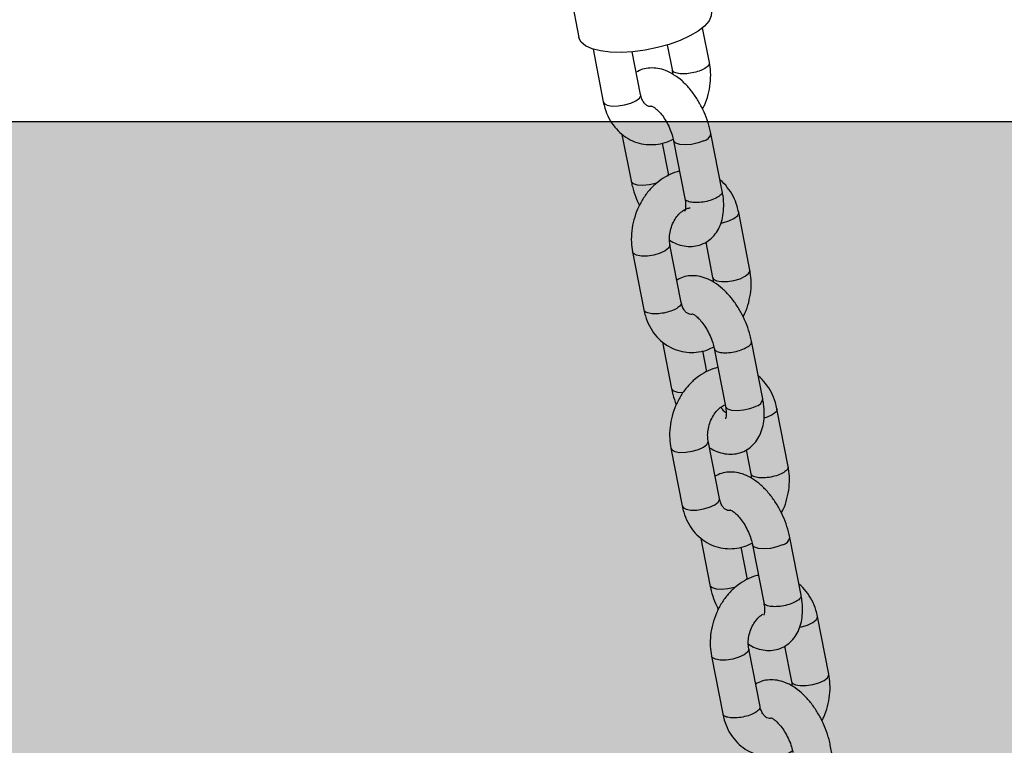
# Model space of a CAD drawing. Units: millimetres. Extents: x 5 to 415, y 5 to 292.
# Drawn here: x 333 to 336, y 81 to 83 of the extents above; entities that cross this region are included whole.
import ezdxf

# ---------------------------------------------------------------- set-up
doc = ezdxf.new("R2010")
doc.units = ezdxf.units.MM
doc.layers.add('1', color=7, linetype='Continuous', lineweight=25)

msp = doc.modelspace()

# ---------------------------------------------------------------- hatches: boundary and pattern name
at = {"layer": '1'}
h = msp.add_hatch(dxfattribs=at)
h.set_pattern_fill('TRIANG', color=256, scale=0.1333333, style=0)
h.paths.add_polyline_path([(395.9014, 73.6032), (395.9014, 82.5626), (393.5568, 82.5626), (291.5775, 82.5626), (287.451, 82.5626), (287.451, 73.6026), (296.0089, 73.6026), (395.9014, 73.6026)], flags=0)

# ---------------------------------------------------------------- linework, layer by layer
at = {"color": 7, "linetype": 'Continuous', "lineweight": 25}
for p, q in [((332.9641, 90.9369), (334.546, 82.8277)), ((334.9579, 82.7491), (334.9365, 82.8584)), ((334.5906, 82.7909), (334.6231, 82.6245)), ((334.7409, 82.6474), (334.7146, 82.7825)), ((334.8249, 82.804), (334.8401, 82.7262)), ((334.6819, 82.5221), (334.7106, 82.3751)), ((334.9983, 82.3428), (334.9627, 82.525)), ((334.8284, 82.3981), (334.8096, 82.4947)), ((334.845, 82.502), (334.8805, 82.3199)), ((335.0858, 82.0935), (335.0502, 82.2756)), ((334.8688, 81.9918), (334.8333, 82.1739)), ((334.9462, 82.1819), (334.968, 82.0705)), ((334.7155, 82.1509), (334.751, 81.9688)), ((334.8098, 81.8665), (334.8385, 81.7195)), ((335.1262, 81.6872), (335.0906, 81.8693)), ((334.9502, 81.7737), (334.9375, 81.839)), ((334.9729, 81.8464), (335.0084, 81.6642)), ((335.2066, 81.4743), (335.171, 81.6564)), ((334.9896, 81.3726), (334.9541, 81.5547)), ((334.8363, 81.5317), (334.8718, 81.3496)), ((335.0741, 81.5263), (335.0888, 81.4513)), ((334.9306, 81.2473), (334.9593, 81.1003)), ((335.247, 81.068), (335.2114, 81.2501)), ((335.0771, 81.1232), (335.0582, 81.2198)), ((335.0936, 81.2272), (335.1292, 81.045)), ((335.3345, 80.8187), (335.2989, 81.0008)), ((335.1175, 80.717), (335.082, 80.8991)), ((335.1949, 80.9071), (335.2167, 80.7957)), ((334.9642, 80.8761), (334.9997, 80.694)), ((335.3748, 80.4124), (335.3393, 80.5945))]:
    msp.add_line(p, q, dxfattribs=at)
at = {"color": 7, "linetype": 'Continuous', "lineweight": 25, "flags": 128}
for points in [[(334.9641, 82.9093), (334.9638, 82.8959), (334.9567, 82.8801), (334.9427, 82.8639), (334.9224, 82.8478), (334.8963, 82.8324), (334.8654, 82.8183), (334.8308, 82.8058), (334.7936, 82.7956), (334.7551, 82.7877)], [(334.7551, 82.7877), (334.7166, 82.7827), (334.6794, 82.7805), (334.6447, 82.7814), (334.6139, 82.7852), (334.5878, 82.7919), (334.5674, 82.8011), (334.5534, 82.8127), (334.5463, 82.8262), (334.546, 82.8277)]]:
    msp.add_lwpolyline(points, dxfattribs=at)
at = {"color": 8, "linetype": 'Continuous', "lineweight": 25, "flags": 128}
for points in [[(334.6355, 82.6142), (334.6508, 82.6114), (334.6698, 82.6116), (334.6903, 82.6148), (334.7098, 82.6205), (334.7259, 82.6281), (334.7368, 82.6366), (334.741, 82.645), (334.7409, 82.6474)], [(334.6231, 82.6245), (334.6259, 82.6195), (334.6355, 82.6142)], [(334.9402, 82.5016), (334.9221, 82.4949), (334.9018, 82.4904), (334.8818, 82.4887), (334.8644, 82.49), (334.8517, 82.4941), (334.8454, 82.5005), (334.845, 82.502)], [(334.8272, 82.3914), (334.8273, 82.3915), (334.8284, 82.3981)], [(334.7106, 82.3751), (334.711, 82.3736), (334.7174, 82.3672), (334.73, 82.3631), (334.7474, 82.3618), (334.7675, 82.3635), (334.7878, 82.368), (334.7939, 82.3699)], [(334.9944, 82.2419), (334.9996, 82.243), (335.0191, 82.2487), (335.0353, 82.2563), (335.0461, 82.2648), (335.0504, 82.2732), (335.0502, 82.2756)], [(334.8333, 82.1738), (334.8334, 82.1715), (334.8291, 82.1631), (334.8183, 82.1546), (334.8022, 82.147), (334.7827, 82.1413), (334.7622, 82.1381), (334.7431, 82.1379), (334.7279, 82.1406)], [(334.7279, 82.1406), (334.7182, 82.146), (334.7155, 82.151)], [(334.968, 82.0707), (334.9707, 82.0656), (334.9804, 82.0602), (334.9956, 82.0575), (335.0147, 82.0577), (335.0351, 82.0609), (335.0546, 82.0666), (335.0708, 82.0741), (335.0816, 82.0827), (335.0859, 82.0911), (335.0858, 82.0935)], [(334.874, 81.7062), (334.8579, 81.7075), (334.8453, 81.7116), (334.8389, 81.718), (334.8385, 81.7195)], [(335.0084, 81.6642), (335.0088, 81.6628), (335.0152, 81.6563), (335.0278, 81.6522), (335.0452, 81.6509), (335.0653, 81.6527), (335.0856, 81.6572), (335.1037, 81.6639)], [(335.171, 81.6564), (335.1711, 81.654), (335.1669, 81.6456), (335.1561, 81.6371), (335.1399, 81.6295), (335.13, 81.6262)], [(334.8487, 81.5214), (334.8639, 81.5187), (334.883, 81.5189), (334.9034, 81.5221), (334.9229, 81.5278), (334.9391, 81.5354), (334.9499, 81.5439), (334.9542, 81.5523), (334.9541, 81.5546)], [(334.8363, 81.5318), (334.839, 81.5268), (334.8487, 81.5214)], [(334.8842, 81.3393), (334.8995, 81.3366), (334.9185, 81.3368), (334.939, 81.34), (334.9585, 81.3457), (334.9746, 81.3532), (334.9855, 81.3618), (334.9897, 81.3702), (334.9896, 81.3726)], [(334.8718, 81.3496), (334.8746, 81.3447), (334.8842, 81.3393)], [(335.1889, 81.2268), (335.1708, 81.2201), (335.1505, 81.2156), (335.1305, 81.2139), (335.1131, 81.2151), (335.1004, 81.2192), (335.0941, 81.2257), (335.0936, 81.2271)], [(335.0759, 81.1166), (335.076, 81.1167), (335.0771, 81.1232)], [(334.9593, 81.1003), (334.9597, 81.0988), (334.9661, 81.0924), (334.9787, 81.0882), (334.9961, 81.087), (335.0162, 81.0887), (335.0365, 81.0932), (335.0426, 81.0951)], [(335.2431, 80.9671), (335.2483, 80.9682), (335.2678, 80.9739), (335.284, 80.9814), (335.2948, 80.9899), (335.299, 80.9984), (335.2989, 81.0008)], [(335.082, 80.899), (335.0821, 80.8967), (335.0778, 80.8882), (335.067, 80.8797), (335.0508, 80.8722), (335.0313, 80.8665), (335.0109, 80.8633), (334.9918, 80.8631), (334.9766, 80.8658)], [(334.9766, 80.8658), (334.9669, 80.8712), (334.9642, 80.8761)], [(335.2166, 80.7958), (335.2194, 80.7907), (335.2291, 80.7854), (335.2443, 80.7827), (335.2633, 80.7829), (335.2838, 80.786), (335.3033, 80.7917), (335.3195, 80.7993), (335.3303, 80.8078), (335.3346, 80.8163), (335.3345, 80.8187)]]:
    msp.add_lwpolyline(points, dxfattribs=at)
at = {"color": 8, "linetype": 'Continuous', "lineweight": 25}
for centre, start, end in [((334.9346, 82.5296), 281.4403, 350.6804), ((335.098, 81.6919), 281.4563, 350.6254), ((335.1833, 81.2548), 281.44, 350.6804)]:
    msp.add_arc(centre, 0.0285, start, end, dxfattribs=at)
at = {"color": 7, "linetype": 'Continuous', "lineweight": 25}
for points, knots in [([(334.4201, 106.3881), (334.4529, 106.3088), (334.548, 106.0789), (334.7036, 105.6952), (334.8861, 105.2358), (335.0662, 104.7724), (335.2439, 104.3051), (335.4191, 103.8339), (335.5918, 103.359), (335.7621, 102.8802), (335.9298, 102.3978), (336.095, 101.9118), (336.2576, 101.4221), (336.4177, 100.929), (336.5751, 100.4324), (336.73, 99.9323), (336.8822, 99.4289), (337.0317, 98.9222), (337.1786, 98.4123), (337.3228, 97.8992), (337.4643, 97.383), (337.603, 96.8637), (337.739, 96.3414), (337.8723, 95.8162), (338.0027, 95.2881), (338.1304, 94.7572), (338.2552, 94.2235), (338.3772, 93.6872), (338.4964, 93.1482), (338.6128, 92.6066), (338.7262, 92.0626), (338.8368, 91.5161), (338.9445, 90.9672), (339.0492, 90.416), (339.1511, 89.8625), (339.25, 89.3069), (339.3459, 88.7491), (339.4389, 88.1893), (339.5289, 87.6275), (339.6159, 87.0638), (339.7, 86.4981), (339.781, 85.9307), (339.859, 85.3616), (339.934, 84.7908), (340.006, 84.2184), (340.0749, 83.6444), (340.1408, 83.069), (340.2036, 82.4922), (340.2634, 81.9141), (340.32, 81.3347), (340.3736, 80.754), (340.4232, 80.1825), (340.4567, 79.7724), (340.4736, 79.5564), (340.4761, 79.5246)], [0, 0, 0, 0, 0.01038, 0.030097, 0.049816, 0.069537, 0.089259, 0.108983, 0.128708, 0.148435, 0.168163, 0.187893, 0.207625, 0.227358, 0.247092, 0.266828, 0.286565, 0.306303, 0.326043, 0.345785, 0.365527, 0.385271, 0.405016, 0.424762, 0.44451, 0.464258, 0.484008, 0.503759, 0.523511, 0.543264, 0.563018, 0.582773, 0.602529, 0.622285, 0.642043, 0.661802, 0.681561, 0.701322, 0.721083, 0.740845, 0.760607, 0.780371, 0.800135, 0.819899, 0.839665, 0.859431, 0.879197, 0.898964, 0.918732, 0.9385, 0.958268, 0.978037, 0.996766, 1, 1, 1, 1]), ([(334.9627, 82.525), (334.9614, 82.531), (334.9577, 82.5481), (334.9484, 82.5764), (334.9339, 82.6088), (334.916, 82.6393), (334.8952, 82.6671), (334.8716, 82.6915), (334.8464, 82.7106), (334.8206, 82.7237), (334.7954, 82.7309), (334.7707, 82.7322), (334.7473, 82.7286), (334.7336, 82.7215), (334.7271, 82.7181)], [0, 0, 0, 0, 0.050321, 0.143029, 0.235171, 0.327523, 0.420756, 0.515865, 0.613896, 0.701099, 0.782079, 0.85824, 0.93184, 1, 1, 1, 1]), ([(334.8401, 82.7262), (334.8406, 82.7233), (334.8415, 82.719), (334.8414, 82.714), (334.8413, 82.7122)], [0, 0, 0, 0, 0.644767, 1, 1, 1, 1]), ([(334.9361, 82.6023), (334.9381, 82.606), (334.9459, 82.6202), (334.9545, 82.6474), (334.9613, 82.6828), (334.9626, 82.7173), (334.9594, 82.739), (334.9579, 82.7491)], [0, 0, 0, 0, 0.083621, 0.318688, 0.554824, 0.792102, 1, 1, 1, 1]), ([(334.7752, 82.61), (334.7738, 82.6098), (334.7686, 82.6092), (334.763, 82.6115), (334.7554, 82.6164), (334.7481, 82.626), (334.7432, 82.6372), (334.7414, 82.6451), (334.7409, 82.6474)], [0, 0, 0, 0, 0.088968, 0.324992, 0.544826, 0.737977, 0.921363, 1, 1, 1, 1]), ([(334.6231, 82.6245), (334.6246, 82.6178), (334.6287, 82.5999), (334.6399, 82.5726), (334.658, 82.5446), (334.6808, 82.5216), (334.7072, 82.5043), (334.7359, 82.4933), (334.7659, 82.4887), (334.7961, 82.4904), (334.8224, 82.4965), (334.8377, 82.5041), (334.8437, 82.5071)], [0, 0, 0, 0, 0.066861, 0.180581, 0.29381, 0.404968, 0.513486, 0.619579, 0.724123, 0.828056, 0.932537, 1, 1, 1, 1]), ([(334.7754, 82.6116), (334.7753, 82.6116), (334.7744, 82.6117), (334.7783, 82.6108), (334.7864, 82.6055), (334.7975, 82.5957), (334.8097, 82.5814), (334.8219, 82.5631), (334.8325, 82.5422), (334.8406, 82.521), (334.8436, 82.508), (334.845, 82.502)], [0, 0, 0, 0, 0.0175864, 0.1341597, 0.247203, 0.3643577, 0.4879492, 0.6172545, 0.7502064, 0.8844495, 1, 1, 1, 1]), ([(334.8638, 82.4054), (334.8584, 82.4042), (334.843, 82.4008), (334.8188, 82.3888), (334.792, 82.3703), (334.7678, 82.3465), (334.7471, 82.3184), (334.7305, 82.2868), (334.7187, 82.2528), (334.7121, 82.2173), (334.7107, 82.1828), (334.714, 82.1611), (334.7155, 82.1509)], [0, 0, 0, 0, 0.05416, 0.155758, 0.259258, 0.364555, 0.4712, 0.578707, 0.686776, 0.795336, 0.904422, 1, 1, 1, 1]), ([(334.7106, 82.3751), (334.7119, 82.3691), (334.7156, 82.352), (334.724, 82.3257), (334.7332, 82.3064), (334.7372, 82.2978)], [0, 0, 0, 0, 0.231273, 0.657376, 1, 1, 1, 1]), ([(335.0502, 82.2756), (335.0487, 82.2823), (335.0447, 82.3002), (335.0335, 82.3276), (335.015, 82.355), (335.0005, 82.372), (334.9915, 82.3779), (334.9914, 82.3779)], [0, 0, 0, 0, 0.164744, 0.444949, 0.723943, 0.997834, 1, 1, 1, 1]), ([(334.832, 82.1879), (334.8391, 82.1839), (334.854, 82.1757), (334.878, 82.1693), (334.9027, 82.1678), (334.9271, 82.172), (334.9498, 82.1823), (334.9691, 82.1981), (334.984, 82.2175), (334.9946, 82.2401), (335.0013, 82.2661), (335.0037, 82.2954), (335.002, 82.3216), (334.9992, 82.3378), (334.9983, 82.3428)], [0, 0, 0, 0, 0.081032, 0.169193, 0.252112, 0.332242, 0.418554, 0.501223, 0.582683, 0.666549, 0.755901, 0.85216, 0.953397, 1, 1, 1, 1]), ([(334.8805, 82.3199), (334.8811, 82.3165), (334.8827, 82.307), (334.8832, 82.2934), (334.882, 82.2831), (334.8801, 82.2795), (334.8807, 82.2803), (334.8808, 82.2803)], [0, 0, 0, 0, 0.150352, 0.432328, 0.704386, 0.970887, 1, 1, 1, 1]), ([(334.8333, 82.1739), (334.8328, 82.1768), (334.8313, 82.1857), (334.8314, 82.2029), (334.8356, 82.2245), (334.8437, 82.2451), (334.8549, 82.2631), (334.8681, 82.2771), (334.8814, 82.286), (334.8916, 82.2899), (334.896, 82.29), (334.8975, 82.2901)], [0, 0, 0, 0, 0.058616, 0.183614, 0.309063, 0.434427, 0.559274, 0.683221, 0.807117, 0.933119, 1, 1, 1, 1]), ([(335.0906, 81.8693), (335.0893, 81.8754), (335.0856, 81.8925), (335.0763, 81.9208), (335.0618, 81.9532), (335.0439, 81.9837), (335.0231, 82.0115), (334.9995, 82.0358), (334.9743, 82.0549), (334.9485, 82.0681), (334.9233, 82.0752), (334.8986, 82.0766), (334.8752, 82.0729), (334.8615, 82.0659), (334.855, 82.0625)], [0, 0, 0, 0, 0.0503207, 0.1430287, 0.2351707, 0.3275231, 0.4207557, 0.5158657, 0.6138964, 0.7011, 0.7820789, 0.8582398, 0.93184, 1, 1, 1, 1]), ([(334.968, 82.0705), (334.9685, 82.0677), (334.9694, 82.0634), (334.9693, 82.0584), (334.9692, 82.0566)], [0, 0, 0, 0, 0.644767, 1, 1, 1, 1]), ([(335.064, 81.9467), (335.066, 81.9504), (335.0738, 81.9646), (335.0824, 81.9918), (335.0892, 82.0272), (335.0905, 82.0617), (335.0873, 82.0834), (335.0858, 82.0935)], [0, 0, 0, 0, 0.083623, 0.318688, 0.554824, 0.792099, 1, 1, 1, 1]), ([(334.9038, 81.9544), (334.9021, 81.9542), (334.8967, 81.9536), (334.8909, 81.9558), (334.8833, 81.9608), (334.876, 81.9704), (334.8711, 81.9815), (334.8693, 81.9894), (334.8688, 81.9918)], [0, 0, 0, 0, 0.101055, 0.333951, 0.550871, 0.741462, 0.922418, 1, 1, 1, 1]), ([(334.751, 81.9688), (334.7525, 81.9622), (334.7566, 81.9443), (334.7678, 81.917), (334.7859, 81.889), (334.8087, 81.8659), (334.8351, 81.8487), (334.8638, 81.8377), (334.8938, 81.833), (334.924, 81.8348), (334.9503, 81.8408), (334.9656, 81.8485), (334.9716, 81.8514)], [0, 0, 0, 0, 0.066859, 0.18058, 0.293809, 0.404967, 0.513486, 0.619579, 0.724124, 0.828057, 0.932539, 1, 1, 1, 1]), ([(334.9033, 81.956), (334.9032, 81.956), (334.9023, 81.9561), (334.9062, 81.9551), (334.9143, 81.9499), (334.9254, 81.9401), (334.9376, 81.9258), (334.9498, 81.9075), (334.9604, 81.8866), (334.9685, 81.8654), (334.9715, 81.8524), (334.9729, 81.8464)], [0, 0, 0, 0, 0.017586, 0.13416, 0.247203, 0.364358, 0.48795, 0.617253, 0.750205, 0.884449, 1, 1, 1, 1]), ([(334.9846, 81.7862), (334.9792, 81.785), (334.9638, 81.7816), (334.9396, 81.7696), (334.9128, 81.7511), (334.8886, 81.7273), (334.8679, 81.6992), (334.8513, 81.6676), (334.8394, 81.6335), (334.8329, 81.598), (334.8315, 81.5636), (334.8348, 81.5419), (334.8363, 81.5317)], [0, 0, 0, 0, 0.05416, 0.155759, 0.259258, 0.364554, 0.471199, 0.578707, 0.686776, 0.795336, 0.904422, 1, 1, 1, 1]), ([(335.171, 81.6564), (335.1695, 81.663), (335.1655, 81.681), (335.1543, 81.7084), (335.1358, 81.7358), (335.1213, 81.7528), (335.1123, 81.7587), (335.1122, 81.7587)], [0, 0, 0, 0, 0.1647439, 0.4449424, 0.7239432, 0.9978257, 1, 1, 1, 1]), ([(334.8385, 81.7195), (334.8398, 81.7135), (334.8434, 81.6967), (334.8493, 81.6799), (334.8531, 81.6692)], [0, 0, 0, 0, 0.359192, 1, 1, 1, 1]), ([(334.9541, 81.5547), (334.9536, 81.5576), (334.9521, 81.5665), (334.9522, 81.5837), (334.9564, 81.6052), (334.9645, 81.6259), (334.9757, 81.644), (334.9888, 81.6577), (335.0002, 81.6658), (335.0057, 81.6676), (335.0076, 81.6682)], [0, 0, 0, 0, 0.0674551, 0.2113006, 0.3556653, 0.4999345, 0.6436017, 0.7862358, 0.9288166, 1, 1, 1, 1]), ([(334.9583, 81.5331), (334.9659, 81.5288), (334.9813, 81.5203), (335.0059, 81.5137), (335.0306, 81.5121), (335.055, 81.5164), (335.0777, 81.5267), (335.097, 81.5424), (335.1119, 81.5619), (335.1225, 81.5845), (335.1292, 81.6105), (335.1316, 81.6398), (335.1299, 81.666), (335.1271, 81.6821), (335.1262, 81.6872)], [0, 0, 0, 0, 0.08669, 0.174309, 0.256717, 0.336354, 0.422134, 0.504294, 0.585252, 0.668602, 0.757404, 0.85307, 0.953684, 1, 1, 1, 1]), ([(335.0084, 81.6642), (335.009, 81.6609), (335.0106, 81.6513), (335.0111, 81.6378), (335.0099, 81.6275), (335.008, 81.6239), (335.0086, 81.6246), (335.0087, 81.6247)], [0, 0, 0, 0, 0.150352, 0.432328, 0.704386, 0.970887, 1, 1, 1, 1]), ([(335.0106, 81.6431), (335.0083, 81.645), (335.0031, 81.6493), (334.9974, 81.6565), (334.9941, 81.6607)], [0, 0, 0, 0, 0.424219, 1, 1, 1, 1]), ([(335.2114, 81.2501), (335.2101, 81.2562), (335.2064, 81.2733), (335.1971, 81.3016), (335.1826, 81.334), (335.1647, 81.3645), (335.1439, 81.3923), (335.1202, 81.4166), (335.095, 81.4357), (335.0693, 81.4489), (335.0441, 81.456), (335.0194, 81.4574), (334.9959, 81.4537), (334.9823, 81.4467), (334.9758, 81.4433)], [0, 0, 0, 0, 0.050321, 0.143029, 0.235171, 0.327523, 0.420756, 0.515866, 0.613896, 0.7011, 0.782079, 0.85824, 0.93184, 1, 1, 1, 1]), ([(335.0888, 81.4513), (335.0893, 81.4485), (335.0902, 81.4442), (335.0901, 81.4392), (335.09, 81.4374)], [0, 0, 0, 0, 0.644739, 1, 1, 1, 1]), ([(335.1848, 81.3275), (335.1868, 81.3312), (335.1946, 81.3454), (335.2032, 81.3726), (335.21, 81.408), (335.2113, 81.4425), (335.2081, 81.4642), (335.2066, 81.4743)], [0, 0, 0, 0, 0.083623, 0.318689, 0.554824, 0.792103, 1, 1, 1, 1]), ([(335.0246, 81.3352), (335.0229, 81.335), (335.0175, 81.3344), (335.0117, 81.3366), (335.0041, 81.3416), (334.9967, 81.3512), (334.9919, 81.3623), (334.9901, 81.3702), (334.9896, 81.3726)], [0, 0, 0, 0, 0.101055, 0.333951, 0.550871, 0.741462, 0.922418, 1, 1, 1, 1]), ([(334.8718, 81.3496), (334.8733, 81.343), (334.8774, 81.3251), (334.8886, 81.2978), (334.9067, 81.2698), (334.9295, 81.2467), (334.9559, 81.2295), (334.9846, 81.2185), (335.0146, 81.2138), (335.0448, 81.2156), (335.0711, 81.2216), (335.0864, 81.2293), (335.0924, 81.2322)], [0, 0, 0, 0, 0.066861, 0.18058, 0.293812, 0.404967, 0.513485, 0.619578, 0.724124, 0.828057, 0.932537, 1, 1, 1, 1]), ([(335.0241, 81.3368), (335.0239, 81.3368), (335.0231, 81.3369), (335.027, 81.3359), (335.0351, 81.3307), (335.0462, 81.3209), (335.0584, 81.3066), (335.0706, 81.2883), (335.0812, 81.2674), (335.0893, 81.2462), (335.0923, 81.2332), (335.0936, 81.2272)], [0, 0, 0, 0, 0.017586, 0.13416, 0.247193, 0.364358, 0.48795, 0.617254, 0.750207, 0.884454, 1, 1, 1, 1]), ([(335.1125, 81.1306), (335.1071, 81.1294), (335.0917, 81.126), (335.0675, 81.114), (335.0407, 81.0955), (335.0165, 81.0717), (334.9958, 81.0436), (334.9792, 81.012), (334.9673, 80.9779), (334.9608, 80.9424), (334.9594, 80.908), (334.9627, 80.8863), (334.9642, 80.8761)], [0, 0, 0, 0, 0.05416, 0.155759, 0.259258, 0.364553, 0.471199, 0.578707, 0.686776, 0.795336, 0.904422, 1, 1, 1, 1]), ([(334.9593, 81.1003), (334.9606, 81.0943), (334.9643, 81.0771), (334.9727, 81.0508), (334.9819, 81.0315), (334.9859, 81.0229)], [0, 0, 0, 0, 0.231279, 0.657376, 1, 1, 1, 1]), ([(335.2989, 81.0008), (335.2974, 81.0074), (335.2933, 81.0253), (335.2822, 81.0528), (335.2637, 81.0802), (335.2492, 81.0972), (335.2402, 81.103), (335.2401, 81.1031)], [0, 0, 0, 0, 0.164744, 0.4449427, 0.7239427, 0.9978257, 1, 1, 1, 1]), ([(335.0807, 80.913), (335.0878, 80.9091), (335.1027, 80.9009), (335.1267, 80.8945), (335.1514, 80.8929), (335.1758, 80.8972), (335.1985, 80.9075), (335.2178, 80.9232), (335.2327, 80.9427), (335.2433, 80.9653), (335.25, 80.9913), (335.2524, 81.0206), (335.2507, 81.0467), (335.2479, 81.0629), (335.247, 81.068)], [0, 0, 0, 0, 0.081032, 0.169194, 0.252112, 0.332242, 0.418554, 0.50122, 0.582683, 0.66655, 0.755901, 0.852157, 0.953397, 1, 1, 1, 1]), ([(335.1292, 81.045), (335.1298, 81.0417), (335.1314, 81.0321), (335.1319, 81.0186), (335.1307, 81.0083), (335.1288, 81.0047), (335.1294, 81.0054), (335.1294, 81.0055)], [0, 0, 0, 0, 0.150352, 0.432328, 0.704385, 0.970887, 1, 1, 1, 1]), ([(335.082, 80.8991), (335.0815, 80.9019), (335.08, 80.9109), (335.0801, 80.928), (335.0843, 80.9496), (335.0924, 80.9703), (335.1036, 80.9882), (335.1158, 81.0014), (335.1234, 81.0062), (335.1267, 81.0083)], [0, 0, 0, 0, 0.075415, 0.236235, 0.397636, 0.55893, 0.719551, 0.879026, 1, 1, 1, 1]), ([(335.3393, 80.5945), (335.338, 80.6005), (335.3343, 80.6176), (335.325, 80.646), (335.3105, 80.6783), (335.2926, 80.7088), (335.2718, 80.7366), (335.2481, 80.761), (335.2229, 80.7801), (335.1972, 80.7932), (335.172, 80.8004), (335.1473, 80.8018), (335.1238, 80.7981), (335.1102, 80.7911), (335.1037, 80.7877)], [0, 0, 0, 0, 0.0503209, 0.1430289, 0.2351709, 0.3275233, 0.4207558, 0.5158658, 0.6138966, 0.7011033, 0.7820789, 0.8582398, 0.93184, 1, 1, 1, 1]), ([(335.2167, 80.7957), (335.2172, 80.7929), (335.2181, 80.7885), (335.2179, 80.7835), (335.2179, 80.7817)], [0, 0, 0, 0, 0.644735, 1, 1, 1, 1]), ([(335.3127, 80.6719), (335.3147, 80.6756), (335.3225, 80.6897), (335.3311, 80.717), (335.3379, 80.7523), (335.3392, 80.7868), (335.336, 80.8085), (335.3345, 80.8187)], [0, 0, 0, 0, 0.083623, 0.318689, 0.554824, 0.792103, 1, 1, 1, 1]), ([(335.1518, 80.6795), (335.1504, 80.6793), (335.1452, 80.6788), (335.1396, 80.681), (335.132, 80.6859), (335.1246, 80.6956), (335.1198, 80.7067), (335.118, 80.7146), (335.1175, 80.717)], [0, 0, 0, 0, 0.088987, 0.32501, 0.544843, 0.737992, 0.921364, 1, 1, 1, 1]), ([(334.9997, 80.694), (335.0012, 80.6874), (335.0053, 80.6694), (335.0165, 80.6421), (335.0346, 80.6141), (335.0574, 80.5911), (335.0838, 80.5739), (335.1125, 80.5629), (335.1425, 80.5582), (335.1727, 80.5599), (335.199, 80.566), (335.2143, 80.5736), (335.2203, 80.5766)], [0, 0, 0, 0, 0.066861, 0.18058, 0.293812, 0.404967, 0.513485, 0.619578, 0.724124, 0.828057, 0.93254, 1, 1, 1, 1]), ([(335.152, 80.6812), (335.1518, 80.6812), (335.151, 80.6812), (335.1549, 80.6803), (335.163, 80.6751), (335.1741, 80.6652), (335.1863, 80.6509), (335.1985, 80.6327), (335.2091, 80.6117), (335.2172, 80.5906), (335.2202, 80.5776), (335.2215, 80.5715)], [0, 0, 0, 0, 0.0176, 0.134171, 0.247202, 0.364367, 0.487958, 0.61726, 0.750211, 0.884456, 1, 1, 1, 1])]:
    msp.add_open_spline(points, degree=3, knots=knots, dxfattribs=at)
at = {"color": 8, "linetype": 'Continuous', "lineweight": 25}
for points, knots in [([(334.9567, 82.7489), (334.9572, 82.7475), (334.9587, 82.7434), (334.9514, 82.7349), (334.9364, 82.7255), (334.9152, 82.7179), (334.8917, 82.7132), (334.8691, 82.7123), (334.8515, 82.7153), (334.8414, 82.7205), (334.8412, 82.725), (334.8412, 82.7266)], [0, 0, 0, 0, 0.061452, 0.186077, 0.310705, 0.435334, 0.559961, 0.684587, 0.80921, 0.933841, 1, 1, 1, 1]), ([(334.9758, 82.3195), (334.9691, 82.3169), (334.9559, 82.3115), (334.932, 82.307), (334.9095, 82.306), (334.892, 82.3091), (334.8819, 82.3141), (334.8817, 82.3186), (334.8816, 82.3201)], [0, 0, 0, 0, 0.181611, 0.363217, 0.544823, 0.726425, 0.908037, 1, 1, 1, 1]), ([(334.9971, 82.3426), (334.9976, 82.3413), (334.9991, 82.3371), (334.9921, 82.3286), (334.9812, 82.3225), (334.9758, 82.3195)], [0, 0, 0, 0, 0.197926, 0.598959, 1, 1, 1, 1]), ([(334.8677, 81.9916), (334.8682, 81.9902), (334.8697, 81.986), (334.8624, 81.9776), (334.8473, 81.9682), (334.8261, 81.9605), (334.8027, 81.956), (334.7798, 81.9549), (334.7689, 81.9573), (334.7634, 81.9585)], [0, 0, 0, 0, 0.076005, 0.230003, 0.384005, 0.538003, 0.692004, 0.846004, 1, 1, 1, 1]), ([(334.7634, 81.9585), (334.759, 81.9603), (334.7523, 81.963), (334.7522, 81.9675), (334.7521, 81.9691)], [0, 0, 0, 0, 0.6638086, 1, 1, 1, 1]), ([(335.0681, 81.846), (335.0736, 81.849), (335.0845, 81.8551), (335.0915, 81.8636), (335.09, 81.8677), (335.0895, 81.8691)], [0, 0, 0, 0, 0.401007, 0.802006, 1, 1, 1, 1]), ([(334.974, 81.8466), (334.9741, 81.8451), (334.9743, 81.8406), (334.9843, 81.8356), (335.0019, 81.8325), (335.0244, 81.8335), (335.0482, 81.838), (335.0615, 81.8433), (335.0681, 81.846)], [0, 0, 0, 0, 0.091583, 0.273257, 0.454949, 0.636633, 0.818318, 1, 1, 1, 1]), ([(335.2054, 81.4741), (335.2059, 81.4727), (335.2074, 81.4685), (335.2001, 81.4601), (335.1851, 81.4507), (335.1639, 81.443), (335.1404, 81.4384), (335.1178, 81.4375), (335.1002, 81.4405), (335.0901, 81.4456), (335.0899, 81.4502), (335.0899, 81.4517)], [0, 0, 0, 0, 0.061452, 0.186078, 0.310707, 0.435332, 0.55996, 0.684586, 0.80921, 0.933841, 1, 1, 1, 1]), ([(335.2245, 81.0447), (335.2178, 81.042), (335.2046, 81.0367), (335.1807, 81.0322), (335.1582, 81.0312), (335.1406, 81.0342), (335.1306, 81.0393), (335.1304, 81.0438), (335.1303, 81.0453)], [0, 0, 0, 0, 0.181602, 0.363207, 0.544811, 0.726411, 0.908021, 1, 1, 1, 1]), ([(335.2458, 81.0678), (335.2463, 81.0664), (335.2478, 81.0623), (335.2408, 81.0537), (335.2299, 81.0477), (335.2245, 81.0447)], [0, 0, 0, 0, 0.197926, 0.5989591, 1, 1, 1, 1]), ([(335.1164, 80.7168), (335.1169, 80.7154), (335.1184, 80.7112), (335.1111, 80.7028), (335.096, 80.6934), (335.0748, 80.6857), (335.0514, 80.6811), (335.0285, 80.68), (335.0176, 80.6825), (335.0121, 80.6837)], [0, 0, 0, 0, 0.076003, 0.230011, 0.384, 0.538, 0.691998, 0.845994, 1, 1, 1, 1]), ([(335.0121, 80.6837), (335.0077, 80.6855), (335.001, 80.6882), (335.0009, 80.6927), (335.0008, 80.6942)], [0, 0, 0, 0, 0.663788, 1, 1, 1, 1])]:
    msp.add_open_spline(points, degree=3, knots=knots, dxfattribs=at)
at = {"layer": '1'}
msp.add_line((291.5775, 82.5626), (393.5568, 82.5626), dxfattribs=at)

doc.saveas('drawing.dxf')
